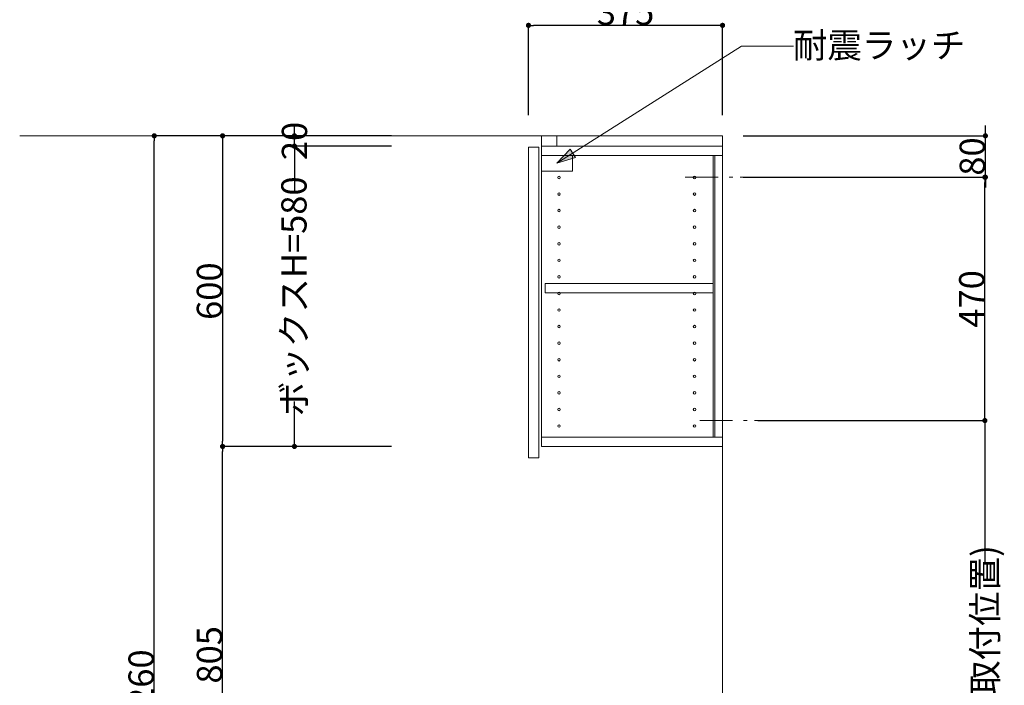
# Model space of a CAD drawing. Units: millimetres. Extents: x 55913 to 63967, y -1380 to 4142.
# Drawn here: x 59500 to 61403, y 997 to 2283 of the extents above; entities that cross this region are included whole.
import ezdxf

# ---------------------------------------------------------------- set-up
doc = ezdxf.new("R2010")
doc.units = ezdxf.units.MM
doc.header["$LTSCALE"] = 101.6
doc.header["$PDMODE"] = 1
doc.header["$PDSIZE"] = -2
doc.linetypes.add('破線の種類-8', pattern=[1.25, 0.625, -0.20828, 0.06943, -0.13893, 0.06943, -0.13893])
doc.layers.get('0').update_dxf_attribs({"lineweight": 15})
doc.layers.get('DEFPOINTS').update_dxf_attribs({"color": 254, "lineweight": 15})
doc.layers.add('一般', color=7, linetype='Continuous', lineweight=5)
doc.styles.add('Osaka', font='txt', dxfattribs={"bigfont": 'Osaka'})
doc.styles.get("Standard").update_dxf_attribs({"font": 'txt', "bigfont": 'BIGFONT.SHX'})
doc.styles.add('ＭＳ ゴシック', font='txt', dxfattribs={"bigfont": '\x82l\x82r \x83S\x83V\x83b\x83N'})
doc.dimstyles.new('(H)', dxfattribs={"dimtxt": 32.082687, "dimasz": 10.014893, "dimexe": 0, "dimexo": 40, "dimgap": 0.05, "dimtad": 1, "dimdec": 1, "dimdsep": 46, "dimtxsty": 'Osaka', "dimblk": 'DOT', "dimblk1": 'DOT', "dimblk2": 'DOT', "dimcen": 0, "dimazin": 0, "dimtfac": 0.8, "dimtdec": 1, "dimtix": 1, "dimtmove": 0, "dimatfit": 0, "dimldrblk": 'DOT', "dimfxl": 1, "dimfrac": 2, "dimtolj": 1, "dimarcsym": 0})

# ---------------------------------------------------------------- blocks, each defined once
blk = doc.blocks.new('_DOT')
at = {"color": 0, "linetype": 'ByBlock', "lineweight": -2}
blk.add_line((-0.5, 0), (-1, 0), dxfattribs=at)
at = {"color": 0, "linetype": 'ByBlock', "const_width": 0.5}
blk.add_lwpolyline([(-0.25, 0, 1), (0.25, 0, 1)], format="xyb", close=True, dxfattribs=at)
blk = doc.blocks.new('*D11')
at = {"layer": 'DEFPOINTS', "color": 0}
for p in [(60483.1, 2272), (60483.1, 2058.7), (60858.1, 2058.7)]:
    blk.add_point(p, dxfattribs=at)
at = {"layer": '一般', "color": 0, "linetype": 'Continuous', "lineweight": -2}
for p, q in [((60483.1, 2098.7), (60483.1, 2272)), ((60848.1, 2272), (60493.1, 2272)), ((60858.1, 2098.7), (60858.1, 2272))]:
    blk.add_line(p, q, dxfattribs=at)
at = {"layer": '一般', "color": 0, "lineweight": -2, "xscale": 10.014892578125, "yscale": 10.014892578125, "zscale": 10.014892578125, "rotation": 180}
blk.add_blockref('_DOT', (60483.1, 2272), dxfattribs=at)
at = {"layer": '一般', "color": 0, "lineweight": -2, "xscale": 10.014892578125, "yscale": 10.014892578125, "zscale": 10.014892578125}
blk.add_blockref('_DOT', (60858.1, 2272), dxfattribs=at)
at = {"layer": '一般', "color": 0, "lineweight": 15, "insert": (60670.6, 2297.4), "char_height": 48.87, "attachment_point": 5, "style": 'ＭＳ ゴシック'}
blk.add_mtext('\\A1;375', dxfattribs=at)
blk = doc.blocks.new('*D16')
at = {"layer": 'DEFPOINTS', "color": 0}
for p in [(59760, 2058.7), (60218.1, 2058.7), (60265.5, -201.3)]:
    blk.add_point(p, dxfattribs=at)
at = {"layer": '一般', "color": 0, "linetype": 'Continuous', "lineweight": -2}
for p, q in [((60178.1, 2058.7), (59760, 2058.7)), ((59760, -191.3), (59760, 2048.7)), ((60225.5, -201.3), (59760, -201.3))]:
    blk.add_line(p, q, dxfattribs=at)
at = {"layer": '一般', "color": 0, "lineweight": -2, "xscale": 10.014892578125, "yscale": 10.014892578125, "zscale": 10.014892578125}
for p, rotation in [((59760, 2058.7), 90), ((59760, -201.3), 270)]:
    blk.add_blockref('_DOT', p, dxfattribs=dict(at, rotation=rotation))
at = {"layer": '一般', "color": 0, "lineweight": 15, "insert": (59734.6, 928.7), "char_height": 48.868, "attachment_point": 5, "rotation": 90, "style": 'ＭＳ ゴシック'}
blk.add_mtext('\\A1;CH=2260', dxfattribs=at)
blk = doc.blocks.new('*D19')
at = {"layer": 'DEFPOINTS', "color": 0}
for p in [(60258.1, 2058.7), (59892, 1458.7), (60258.1, 1458.7)]:
    blk.add_point(p, dxfattribs=at)
at = {"layer": '一般', "color": 0, "linetype": 'Continuous', "lineweight": -2}
for p, q in [((60218.1, 2058.7), (59892, 2058.7)), ((59892, 2048.7), (59892, 1468.7)), ((60218.1, 1458.7), (59892, 1458.7))]:
    blk.add_line(p, q, dxfattribs=at)
at = {"layer": '一般', "color": 0, "lineweight": -2, "xscale": 10.014892578125, "yscale": 10.014892578125, "zscale": 10.014892578125}
for p, rotation in [((59892, 2058.7), 90), ((59892, 1458.7), 270)]:
    blk.add_blockref('_DOT', p, dxfattribs=dict(at, rotation=rotation))
at = {"layer": '一般', "color": 0, "lineweight": 15, "insert": (59866.6, 1758.7), "char_height": 48.87, "attachment_point": 5, "rotation": 90, "style": 'ＭＳ ゴシック'}
blk.add_mtext('\\A1;600', dxfattribs=at)
blk = doc.blocks.new('*D20')
at = {"layer": 'DEFPOINTS', "color": 0}
for p in [(60958.1, 1508.7), (61365, 1508.7), (60937.6, 585.7)]:
    blk.add_point(p, dxfattribs=at)
at = {"layer": '一般', "color": 0, "linetype": 'Continuous', "lineweight": -2}
for p, q in [((60998.1, 1508.7), (61365, 1508.7)), ((61365, 1498.7), (61365, 1234.7)), ((61365, 595.7), (61365, 878.6)), ((60977.6, 585.7), (61365, 585.7))]:
    blk.add_line(p, q, dxfattribs=at)
at = {"layer": '一般', "color": 0, "lineweight": -2, "xscale": 10.014892578125, "yscale": 10.014892578125, "zscale": 10.014892578125}
for p, rotation in [((61365, 1508.7), 90), ((61365, 585.7), 270)]:
    blk.add_blockref('_DOT', p, dxfattribs=dict(at, rotation=rotation))
at = {"layer": '一般', "color": 0, "lineweight": 15, "insert": (61365, 1056.6), "char_height": 48.868, "attachment_point": 5, "rotation": 90, "style": 'ＭＳ ゴシック'}
blk.add_mtext('\\A1;923(取付位置)', dxfattribs=at)
blk = doc.blocks.new('*D21')
at = {"layer": 'DEFPOINTS', "color": 0}
for p in [(60930.1, 1978.7), (61365, 1978.7), (60886, 1508.7)]:
    blk.add_point(p, dxfattribs=at)
at = {"layer": '一般', "color": 0, "linetype": 'Continuous', "lineweight": -2}
for p, q in [((60970.1, 1978.7), (61365, 1978.7)), ((61365, 1518.7), (61365, 1968.7)), ((60926, 1508.7), (61365, 1508.7))]:
    blk.add_line(p, q, dxfattribs=at)
at = {"layer": '一般', "color": 0, "lineweight": -2, "xscale": 10.014892578125, "yscale": 10.014892578125, "zscale": 10.014892578125}
for p, rotation in [((61365, 1978.7), 90), ((61365, 1508.7), 270)]:
    blk.add_blockref('_DOT', p, dxfattribs=dict(at, rotation=rotation))
at = {"layer": '一般', "color": 0, "lineweight": 15, "insert": (61339.6, 1743.7), "char_height": 48.87, "attachment_point": 5, "rotation": 90, "style": 'ＭＳ ゴシック'}
blk.add_mtext('\\A1;470', dxfattribs=at)
blk = doc.blocks.new('*D33')
at = {"layer": 'DEFPOINTS', "color": 0}
for p in [(60030.9, 2058.7), (60258.1, 2058.7), (60258.1, 2038.7)]:
    blk.add_point(p, dxfattribs=at)
at = {"layer": '一般', "color": 0, "linetype": 'Continuous', "lineweight": -2}
for p, q in [((60030.9, 2068.7), (60030.9, 2078.7)), ((60218.1, 2058.7), (60030.9, 2058.7)), ((60030.9, 2038.7), (60030.9, 2058.7)), ((60218.1, 2038.7), (60030.9, 2038.7)), ((60030.9, 2028.7), (60030.9, 2018.7))]:
    blk.add_line(p, q, dxfattribs=at)
at = {"layer": '一般', "color": 0, "lineweight": -2, "xscale": 10.014892578125, "yscale": 10.014892578125, "zscale": 10.014892578125}
for p, rotation in [((60030.9, 2058.7), 270), ((60030.9, 2038.7), 90)]:
    blk.add_blockref('_DOT', p, dxfattribs=dict(at, rotation=rotation))
at = {"layer": '一般', "color": 0, "lineweight": 15, "insert": (60030.9, 2048.7), "char_height": 48.87, "attachment_point": 5, "rotation": 90, "style": 'ＭＳ ゴシック'}
blk.add_mtext('\\A1;20', dxfattribs=at)
blk = doc.blocks.new('*D34')
at = {"layer": 'DEFPOINTS', "color": 0}
for p in [(60030.9, 2038.7), (60258.1, 2038.7), (60258.1, 1458.7)]:
    blk.add_point(p, dxfattribs=at)
at = {"layer": '一般', "color": 0, "linetype": 'Continuous', "lineweight": -2}
for p, q in [((60218.1, 2038.7), (60030.9, 2038.7)), ((60030.9, 2028.7), (60030.9, 1952.2)), ((60030.9, 1468.7), (60030.9, 1545.3)), ((60218.1, 1458.7), (60030.9, 1458.7))]:
    blk.add_line(p, q, dxfattribs=at)
at = {"layer": '一般', "color": 0, "lineweight": -2, "xscale": 10.014892578125, "yscale": 10.014892578125, "zscale": 10.014892578125}
for p, rotation in [((60030.9, 2038.7), 90), ((60030.9, 1458.7), 270)]:
    blk.add_blockref('_DOT', p, dxfattribs=dict(at, rotation=rotation))
at = {"layer": '一般', "color": 0, "lineweight": 15, "insert": (60029.9, 1748.7), "char_height": 48.868, "attachment_point": 5, "rotation": 90, "style": 'ＭＳ ゴシック'}
blk.add_mtext('\\A1;ボックスH=580', dxfattribs=at)
blk = doc.blocks.new('グループ-34')
at = {"layer": '一般', "linetype": 'Continuous', "lineweight": 0}
blk.add_hatch(color=7, dxfattribs=at).paths.add_polyline_path([(60573.7, 2016.6), (60538.1, 2005.7), (60563.5, 2033)])
at = {"layer": '一般', "color": 7, "linetype": 'Continuous', "lineweight": 15}
for p, q in [((60895, 2232), (60538.1, 2005.7)), ((60995, 2232), (60895, 2232))]:
    blk.add_line(p, q, dxfattribs=at)
blk.add_lwpolyline([(60508.1, 2020.7), (60568.1, 2020.7), (60568.1, 1990.7), (60508.1, 1990.7)], close=True, dxfattribs=at)
at = {"layer": '一般', "color": 7, "linetype": 'Continuous', "lineweight": 5}
blk.add_lwpolyline([(60573.7, 2016.6), (60538.1, 2005.7), (60563.5, 2033)], close=True, dxfattribs=at)
at = {"layer": '一般', "color": 7, "insert": (60993.9, 2258), "char_height": 48.868, "width": 635.254, "attachment_point": 1, "line_spacing_factor": 0.782779}
blk.add_mtext('{\\fＭＳ ゴシック|b0|i0|c128|p0;\\l耐震\\fＭＳ ゴシック|b0|i0|c128|p0;\\lラッチ}', dxfattribs=at)
blk = doc.blocks.new('グループ-36')
at = {"layer": '一般', "color": 7, "linetype": 'Continuous', "lineweight": 15}
for centre in [(60542.1, 1946.2), (60542.1, 1914.2), (60542.1, 1882.2), (60542.1, 1850.2), (60542.1, 1818.2), (60542.1, 1786.2), (60542.1, 1754.2), (60542.1, 1722.2), (60542.1, 1690.2), (60542.1, 1658.2), (60542.1, 1626.2), (60542.1, 1594.2), (60542.1, 1562.2), (60542.1, 1530.2), (60542.1, 1498.2)]:
    blk.add_circle(centre, 2.5, dxfattribs=at)
blk = doc.blocks.new('*D104')
at = {"layer": 'DEFPOINTS', "color": 0}
for p in [(60858.1, 2058.7), (61366, 2058.7), (60858.1, 1978.7)]:
    blk.add_point(p, dxfattribs=at)
at = {"layer": '一般', "color": 0, "linetype": 'Continuous', "lineweight": -2}
for p, q in [((61366, 2068.7), (61366, 2078.7)), ((60898.1, 2058.7), (61366, 2058.7)), ((61366, 1978.7), (61366, 2058.7)), ((60898.1, 1978.7), (61366, 1978.7)), ((61366, 1968.7), (61366, 1958.7))]:
    blk.add_line(p, q, dxfattribs=at)
at = {"layer": '一般', "color": 0, "lineweight": -2, "xscale": 10.014892578125, "yscale": 10.014892578125, "zscale": 10.014892578125}
for p, rotation in [((61366, 2058.7), 270), ((61366, 1978.7), 90)]:
    blk.add_blockref('_DOT', p, dxfattribs=dict(at, rotation=rotation))
at = {"layer": '一般', "color": 0, "lineweight": 15, "insert": (61340.6, 2018.7), "char_height": 48.87, "attachment_point": 5, "rotation": 90, "style": 'ＭＳ ゴシック'}
blk.add_mtext('\\A1;80', dxfattribs=at)
blk = doc.blocks.new('*D149')
at = {"layer": 'DEFPOINTS', "color": 0}
for p in [(59892.1, 1458.7), (60258.2, 1458.7), (60258.2, 653.7)]:
    blk.add_point(p, dxfattribs=at)
at = {"layer": '一般', "color": 0, "linetype": 'Continuous', "lineweight": -2}
for p, q in [((60218.2, 1458.7), (59892.1, 1458.7)), ((59892.1, 663.7), (59892.1, 1448.7)), ((60218.2, 653.7), (59892.1, 653.7))]:
    blk.add_line(p, q, dxfattribs=at)
at = {"layer": '一般', "color": 0, "lineweight": -2, "xscale": 10.014892578125, "yscale": 10.014892578125, "zscale": 10.014892578125}
for p, rotation in [((59892.1, 1458.7), 90), ((59892.1, 653.7), 270)]:
    blk.add_blockref('_DOT', p, dxfattribs=dict(at, rotation=rotation))
at = {"layer": '一般', "color": 0, "lineweight": 15, "insert": (59866.7, 1056.2), "char_height": 48.87, "attachment_point": 5, "rotation": 90, "style": 'ＭＳ ゴシック'}
blk.add_mtext('\\A1;805', dxfattribs=at)

msp = doc.modelspace()

# ---------------------------------------------------------------- linework, layer by layer
at = {"layer": '一般', "color": 7, "linetype": 'Continuous', "lineweight": 18}
for q in [(59500, 2058.709), (60858.097, -201.291)]:
    msp.add_line((60858.097, 2058.709), q, dxfattribs=at)
at = {"layer": '一般', "color": 7, "linetype": '破線の種類-8', "lineweight": 15}
for p, q in [((60786.048, 1978.709), (60930.145, 1978.709)), ((60814, 1508.709), (60958.097, 1508.709))]:
    msp.add_line(p, q, dxfattribs=at)
at = {"layer": '一般', "color": 7, "linetype": 'Continuous', "lineweight": 15}
for points in [[(60508.097, 2038.709), (60538.097, 2038.709), (60538.097, 2058.709), (60508.097, 2058.709)], [(60483.097, 2036.709), (60503.097, 2036.709), (60503.097, 1436.709), (60483.097, 1436.709)], [(60508.097, 1458.709), (60858.097, 1458.709), (60858.097, 2038.709), (60508.097, 2038.709)], [(60508.097, 2038.709), (60858.097, 2038.709), (60858.097, 2020.709), (60508.097, 2020.709)], [(60840.097, 2020.709), (60843.097, 2020.709), (60843.097, 1476.709), (60840.097, 1476.709)], [(60515.097, 1755.709), (60840.097, 1755.709), (60840.097, 1773.709), (60515.097, 1773.709)], [(60508.097, 1458.709), (60858.097, 1458.709), (60858.097, 1476.709), (60508.097, 1476.709)]]:
    msp.add_lwpolyline(points, close=True, dxfattribs=at)
for centre in [(60542.097, 1978.209), (60804.097, 1978.209), (60804.097, 1946.209), (60804.097, 1914.209), (60804.097, 1882.209), (60804.097, 1850.209), (60804.097, 1818.209), (60804.097, 1786.209), (60804.097, 1754.209), (60804.097, 1722.209), (60804.097, 1690.209), (60804.097, 1658.209), (60804.097, 1626.209), (60804.097, 1594.209), (60804.097, 1562.209), (60804.097, 1530.209), (60804.097, 1498.209)]:
    msp.add_circle(centre, 2.5, dxfattribs=at)

# ---------------------------------------------------------------- block references
at = {"layer": '一般', "color": 7}
for name in ['グループ-34', 'グループ-36']:
    msp.add_blockref(name, (0, 0), dxfattribs=at)

# ---------------------------------------------------------------- dimensions: what is measured, and where the dimension line sits
at = {"layer": '一般', "color": 7, "linetype": 'Continuous', "lineweight": 15}
dim = msp.add_linear_dim(base=(60483.097, 2272), p1=(60858.097, 2058.709), p2=(60483.097, 2058.709), dimstyle='(H)', override={"dimtxt": 48.868217, "dimgap": 1, "dimpost": '<>', "dimtxsty": 'ＭＳ ゴシック', "dimtmove": 2}, dxfattribs=at)
dim.commit()
dim.dimension.update_dxf_attribs({"geometry": '*D11', "text_midpoint": (60670.597, 2297.434)})
for base, p1, p2, override, picture, middle in [((60030.909, 2058.709), (60258.097, 2038.709), (60258.097, 2058.709), {"dimtxt": 48.868217, "dimgap": 1e-10, "dimpost": '<>', "dimtxsty": 'ＭＳ ゴシック', "dimtmove": 2}, '*D33', (60030.909, 2048.709)), ((60030.909, 2038.709), (60258.097, 1458.709), (60258.097, 2038.709), {"dimtxt": 48.868217, "dimgap": 1, "dimpost": 'ボックスH=<>', "dimtxsty": 'ＭＳ ゴシック', "dimtmove": 2}, '*D34', (60029.909, 1748.709)), ((61365, 1508.709), (60937.597, 585.709), (60958.097, 1508.709), {"dimtxt": 48.868217, "dimgap": 1.01863e-10, "dimpost": '<>(取付位置)', "dimtxsty": 'ＭＳ ゴシック', "dimtmove": 2}, '*D20', (61365, 1056.635))]:
    dim = msp.add_linear_dim(base=base, p1=p1, p2=p2, angle=270, dimstyle='(H)', override=override, dxfattribs=at)
    dim.commit()
    dim.dimension.update_dxf_attribs({"geometry": picture, "text_midpoint": middle, "dimtype": 160})
for base, p1, p2, override, picture, middle in [((61366, 2058.709), (60858.097, 1978.709), (60858.097, 2058.709), {"dimtxt": 48.868217, "dimgap": 1, "dimpost": '<>', "dimtxsty": 'ＭＳ ゴシック', "dimtmove": 2}, '*D104', (61340.566, 2018.709)), ((59760, 2058.709), (60265.547, -201.291), (60218.097, 2058.709), {"dimtxt": 48.868217, "dimgap": 1, "dimpost": 'CH=<>', "dimtxsty": 'ＭＳ ゴシック', "dimtmove": 2}, '*D16', (59734.566, 928.709)), ((59892, 1458.709), (60258.097, 2058.709), (60258.097, 1458.709), {"dimtxt": 48.868217, "dimgap": 1, "dimpost": '<>', "dimtxsty": 'ＭＳ ゴシック', "dimtmove": 2}, '*D19', (59866.566, 1758.709)), ((61365, 1978.709), (60886.048, 1508.709), (60930.145, 1978.709), {"dimtxt": 48.868217, "dimgap": 1, "dimpost": '<>', "dimtxsty": 'ＭＳ ゴシック', "dimtmove": 2}, '*D21', (61339.566, 1743.709)), ((59892.095, 1458.709), (60258.178, 653.709), (60258.178, 1458.709), {"dimtxt": 48.868217, "dimgap": 1, "dimpost": '<>', "dimtxsty": 'ＭＳ ゴシック', "dimtmove": 2}, '*D149', (59866.661, 1056.209))]:
    dim = msp.add_linear_dim(base=base, p1=p1, p2=p2, angle=270, dimstyle='(H)', override=override, dxfattribs=at)
    dim.commit()
    dim.dimension.update_dxf_attribs({"geometry": picture, "text_midpoint": middle})

doc.saveas('drawing.dxf')
